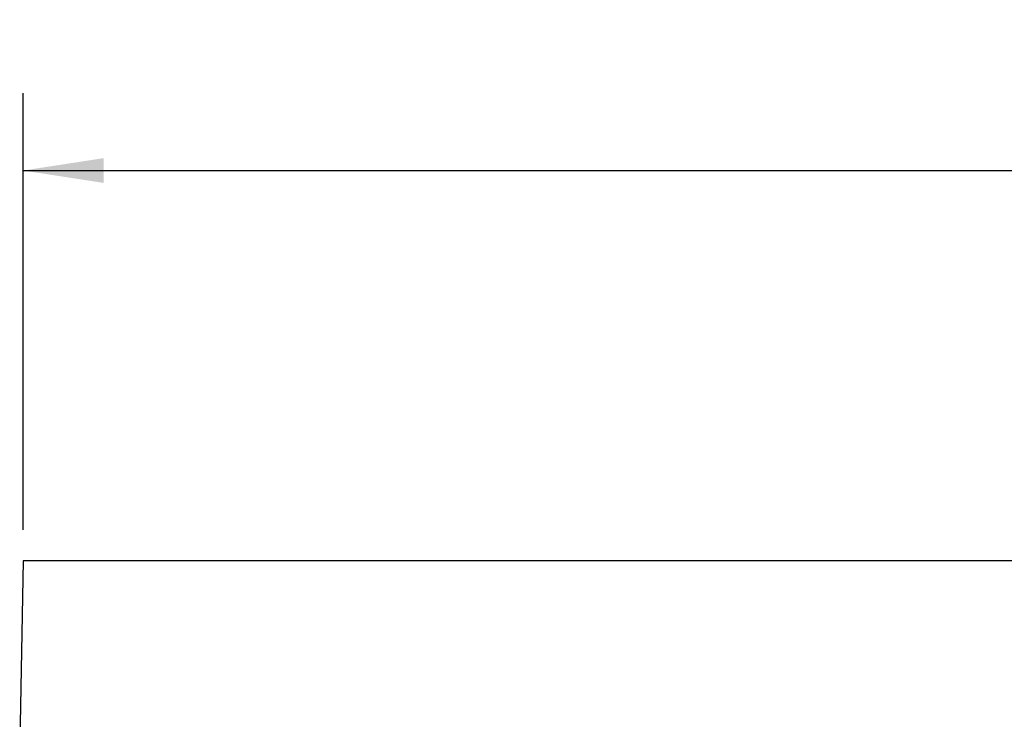
# Model space of a CAD drawing. Units: inches. Extents: x 0.3 to 21.8, y 0.2 to 16.9.
# Drawn here: x 1.3 to 2.9, y 8.7 to 9.8 of the extents above; entities that cross this region are included whole.
import ezdxf

# ---------------------------------------------------------------- set-up
doc = ezdxf.new("R2010")
doc.units = ezdxf.units.IN
doc.header["$MEASUREMENT"] = 0
doc.layers.add('FORMAT', color=7, linetype='Continuous')
doc.styles.add('SLDTEXTSTYLE0', font='TXT', dxfattribs={"width": 0.75})
doc.dimstyles.new('SLDDIMSTYLE0', dxfattribs={"dimtxt": 0.166667, "dimasz": 0.13, "dimexe": 0, "dimexo": 0.0625, "dimgap": 0.041667, "dimtad": 0, "dimtih": 1, "dimtoh": 1, "dimlfac": 3, "dimrnd": 1e-09, "dimzin": 12, "dimdsep": 46, "dimtxsty": 'SLDTEXTSTYLE0', "dimsah": 1, "dimcen": 0.09, "dimadec": 0, "dimazin": 3, "dimtfac": 1, "dimtofl": 0, "dimtmove": 0, "dimatfit": 3, "dimfxl": 1, "dimfrac": 2, "dimtolj": 1, "dimtzin": 12, "dimarcsym": 0})

# ---------------------------------------------------------------- blocks, each defined once
blk = doc.blocks.new('_D_6')
at = {"layer": 'FORMAT'}
for p, q in [((7.5004, 9.8439), (7.4497, 9.8439)), ((7.4497, 9.8439), (7.4497, 9.5791)), ((8.1775, 9.8439), (8.2282, 9.8439)), ((8.2282, 9.8439), (8.2282, 9.5791)), ((1.2748, 9.0205), (1.2748, 9.7255)), ((14.4032, 9.0204), (14.4032, 9.7254)), ((1.2748, 9.6005), (7.3038, 9.6004)), ((14.4032, 9.6004), (8.3742, 9.6004)), ((7.4497, 9.5791), (7.5004, 9.5791)), ((8.2282, 9.5791), (8.1775, 9.5791))]:
    blk.add_line(p, q, dxfattribs=at)
for points in [[(1.2748, 9.6005), (1.4048, 9.5805), (1.4048, 9.6205)], [(14.4032, 9.6004), (14.2732, 9.6204), (14.2732, 9.5804)]]:
    blk.add_solid(points, dxfattribs=at)
at = {"layer": 'FORMAT', "char_height": 0.16667, "attachment_point": 1, "style": 'SLDTEXTSTYLE0'}
for s, insert in [('1000.4', (7.5004, 9.794)), ('39.39', (7.562, 9.5379))]:
    blk.add_mtext(s, dxfattribs=dict(at, insert=insert))

msp = doc.modelspace()

# ---------------------------------------------------------------- linework, layer by layer
at = {"color": 7, "linetype": 'Continuous', "lineweight": 25}
for p, q in [((1.2748, 8.9705), (1.2693, 8.6553)), ((14.3981, 8.9705), (1.2748, 8.9705))]:
    msp.add_line(p, q, dxfattribs=at)

# ---------------------------------------------------------------- dimensions: what is measured, and where the dimension line sits
at = {"layer": 'FORMAT'}
dim = msp.add_linear_dim(base=(1.2748, 9.6005), p1=(14.4032, 8.9704), p2=(1.2748, 8.9705), angle=359.9996, dimstyle='SLDDIMSTYLE0', dxfattribs=at)
dim.commit()
dim.dimension.update_dxf_attribs({"geometry": '_D_6', "text_midpoint": (7.839, 9.6004), "dimtype": 160})

doc.saveas('drawing.dxf')
